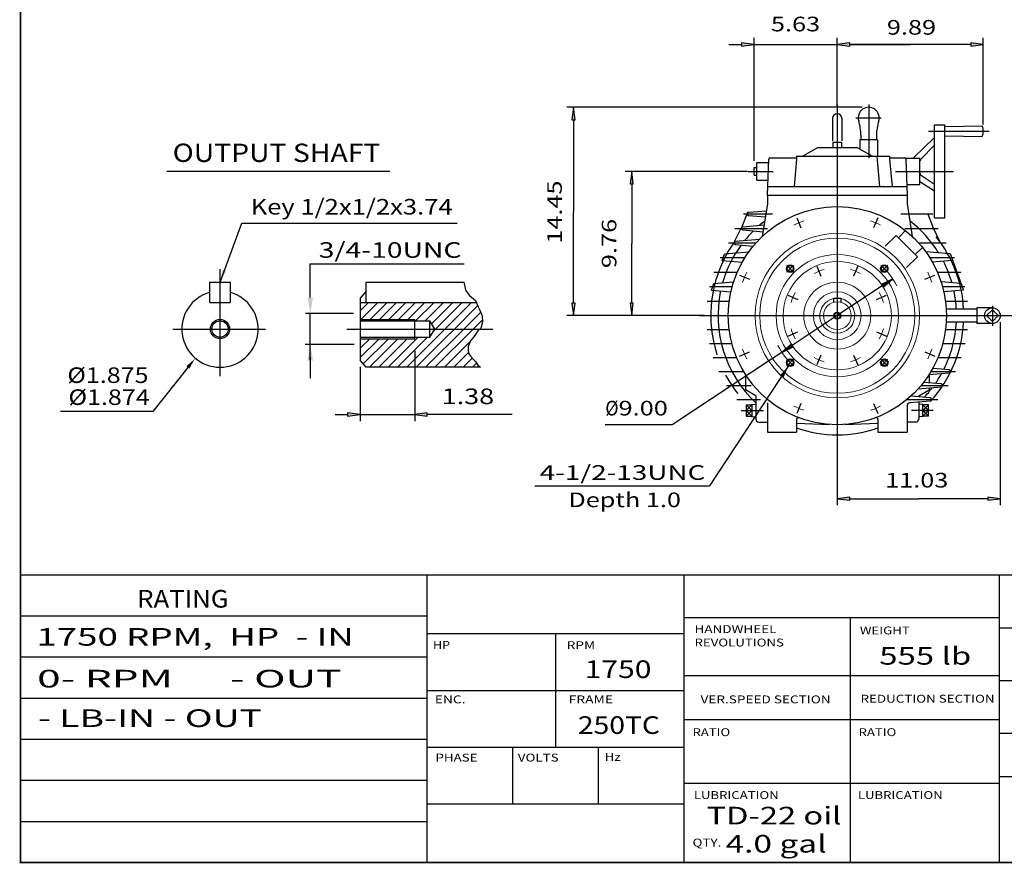
# Model space of a CAD drawing. Extents: x -58 to 59, y -43 to 43.
# Drawn here: x -58 to 8, y -43 to 14 of the extents above; entities that cross this region are included whole.
import ezdxf
from ezdxf.enums import TextEntityAlignment as Align

# ---------------------------------------------------------------- set-up
doc = ezdxf.new("R2010")
doc.units = 0
doc.header["$MEASUREMENT"] = 0
doc.linetypes.add('PHANTOM', pattern=[15.5, 8, -1.5, 1.5, -1.5, 1.5, -1.5])
doc.styles.add('_TCW_TXTSTY_3', font='TT0003M_.TTF')
doc.styles.add('ATTR', font='ROMAND.SHX', dxfattribs={"height": 0.00802})
doc.styles.get("Standard").update_dxf_attribs({"font": 'ROMAND.SHX'})
doc.dimstyles.get("Standard").update_dxf_attribs({"dimtxt": 0.185806, "dimasz": 0.18, "dimexe": 0.18, "dimexo": 0.0625, "dimgap": 0.09, "dimtad": 0, "dimtih": 1, "dimtoh": 1, "dimdec": 4, "dimrnd": 1e-07, "dimzin": 0, "dimdsep": 46, "dimtxsty": 'Standard', "dimcen": 0.09, "dimadec": 0, "dimazin": 0, "dimtfac": 1, "dimtdec": 4, "dimtofl": 0, "dimtmove": 0, "dimatfit": 3, "dimfxl": 0, "dimtolj": 1, "dimtzin": 0, "dimarcsym": 0})

# ---------------------------------------------------------------- blocks, each defined once
blk = doc.blocks.new('*D1')
at = {"linetype": 'Continuous'}
for points in [[(-8.53, 12.054), (-9.38, 12.165), (-9.38, 11.944)], [(-2.9, 12.054), (-2.05, 11.944), (-2.05, 12.165)]]:
    blk.add_hatch(color=7, dxfattribs=at).paths.add_polyline_path(points)
at = {"color": 7, "linetype": 'Continuous'}
for p, q in [((-8.53, 4.171), (-8.53, 12.504)), ((-2.9, 7.817), (-2.9, 12.504))]:
    blk.add_line(p, q, dxfattribs=at)
for points in [[(-10.23, 12.054), (-9.38, 12.054)], [(-8.53, 12.054), (-2.9, 12.054)], [(3.484, 12.054), (-1.2, 12.054), (-2.05, 12.054)]]:
    blk.add_lwpolyline(points, dxfattribs=at)
for points in [[(-8.53, 12.054), (-9.38, 12.165), (-9.38, 11.944)], [(-2.9, 12.054), (-2.05, 11.944), (-2.05, 12.165)]]:
    blk.add_lwpolyline(points, close=True, dxfattribs=at)
blk.add_text('5.63', height=0.991, dxfattribs=at).set_placement((-7.392, 12.936), (-4.057, 12.936), align=Align.FIT)
blk = doc.blocks.new('*D3')
at = {"linetype": 'Continuous'}
for points in [[(-20.755, 7.796), (-20.866, 6.946), (-20.645, 6.946)], [(-20.755, -6.298), (-20.645, -5.448), (-20.866, -5.448)]]:
    blk.add_hatch(color=7, dxfattribs=at).paths.add_polyline_path(points)
at = {"color": 7, "linetype": 'Continuous'}
for p, q in [((-1.224, 7.796), (-21.205, 7.796)), ((-11.913, -6.298), (-21.205, -6.298))]:
    blk.add_line(p, q, dxfattribs=at)
for points in [[(-20.755, 7.796), (-20.866, 6.946), (-20.645, 6.946)], [(-20.755, -6.298), (-20.645, -5.448), (-20.866, -5.448)]]:
    blk.add_lwpolyline(points, close=True, dxfattribs=at)
for points in [[(-20.755, 6.946), (-20.755, 6.946), (-20.755, 6.946), (-20.755, 0.749)], [(-20.755, -5.448), (-20.755, -5.448), (-20.755, -5.448), (-20.755, 0.749)]]:
    blk.add_lwpolyline(points, dxfattribs=at)
blk.add_text('14.45', height=0.991, rotation=90, dxfattribs=at).set_placement((-21.538, -1.43), (-21.538, 2.844), align=Align.FIT)
blk = doc.blocks.new('*D4')
at = {"linetype": 'Continuous'}
for points in [[(-16.812, 3.465), (-16.922, 2.615), (-16.701, 2.615)], [(-16.812, -6.298), (-16.701, -5.448), (-16.922, -5.448)]]:
    blk.add_hatch(color=7, dxfattribs=at).paths.add_polyline_path(points)
at = {"color": 7, "linetype": 'Continuous'}
for p, q in [((-8.98, 3.465), (-17.262, 3.465)), ((-11.913, -6.298), (-17.262, -6.298))]:
    blk.add_line(p, q, dxfattribs=at)
for points in [[(-16.812, 3.465), (-16.922, 2.615), (-16.701, 2.615)], [(-16.812, -6.298), (-16.701, -5.448), (-16.922, -5.448)]]:
    blk.add_lwpolyline(points, close=True, dxfattribs=at)
for points in [[(-16.812, 2.615), (-16.812, 2.615), (-16.812, 2.615), (-16.812, -1.416)], [(-16.812, -5.448), (-16.812, -5.448), (-16.812, -5.448), (-16.812, -1.416)]]:
    blk.add_lwpolyline(points, dxfattribs=at)
blk.add_text('9.76', height=0.991, rotation=90, dxfattribs=at).set_placement((-17.848, -3.085), (-17.848, 0.249), align=Align.FIT)
blk = doc.blocks.new('*D6')
at = {"linetype": 'Continuous'}
for points in [[(-2.9, 12.054), (-2.05, 11.944), (-2.05, 12.165)], [(6.982, 12.054), (6.132, 12.165), (6.132, 11.944)]]:
    blk.add_hatch(color=7, dxfattribs=at).paths.add_polyline_path(points)
at = {"color": 7, "linetype": 'Continuous'}
for p, q in [((-2.9, 7.817), (-2.9, 12.504)), ((6.982, 6.632), (6.982, 12.504))]:
    blk.add_line(p, q, dxfattribs=at)
for points in [[(-2.9, 12.054), (-2.05, 11.944), (-2.05, 12.165)], [(6.982, 12.054), (6.132, 12.165), (6.132, 11.944)]]:
    blk.add_lwpolyline(points, close=True, dxfattribs=at)
for points in [[(-2.05, 12.054), (-2.05, 12.054), (-2.05, 12.054), (2.041, 12.054)], [(6.132, 12.054), (6.132, 12.054), (6.132, 12.054), (2.041, 12.054)]]:
    blk.add_lwpolyline(points, dxfattribs=at)
blk.add_text('9.89', height=0.991, dxfattribs=at).set_placement((0.455, 12.713), (3.789, 12.713), align=Align.FIT)
blk = doc.blocks.new('*D15')
at = {"linetype": 'Continuous'}
for points in [[(0.854, -3.816), (0.084, -4.193), (0.206, -4.377)], [(-6.653, -8.781), (-5.883, -8.404), (-6.005, -8.22)]]:
    blk.add_hatch(color=7, dxfattribs=at).paths.add_polyline_path(points)
at = {"color": 7, "linetype": 'Continuous'}
for points in [[(0.854, -3.816), (0.084, -4.193), (0.206, -4.377)], [(-6.653, -8.781), (-5.883, -8.404), (-6.005, -8.22)]]:
    blk.add_lwpolyline(points, close=True, dxfattribs=at)
for points in [[(0.145, -4.285), (-2.9, -6.298), (-2.9, -6.298), (-5.944, -8.312)], [(-6.653, -8.781), (-7.362, -9.25), (-14.066, -13.683), (-18.599, -13.683)]]:
    blk.add_lwpolyline(points, dxfattribs=at)
for s, p, p2 in [('%%c', (-18.599, -13.053), (-17.701, -13.053)), ('9.00', (-17.701, -13.053), (-14.366, -13.053))]:
    blk.add_text(s, height=0.991, dxfattribs=at).set_placement(p, p2, align=Align.FIT)
blk = doc.blocks.new('*D16')
at = {"linetype": 'Continuous'}
for points in [[(-2.9, -18.681), (-2.05, -18.792), (-2.05, -18.571)], [(8.13, -18.681), (7.28, -18.571), (7.28, -18.792)]]:
    blk.add_hatch(color=7, dxfattribs=at).paths.add_polyline_path(points)
at = {"color": 7, "linetype": 'Continuous'}
for p, q in [((8.13, -6.748), (8.13, -19.131)), ((-2.9, -14.977), (-2.9, -19.131))]:
    blk.add_line(p, q, dxfattribs=at)
for points in [[(-2.9, -18.681), (-2.05, -18.792), (-2.05, -18.571)], [(8.13, -18.681), (7.28, -18.571), (7.28, -18.792)]]:
    blk.add_lwpolyline(points, close=True, dxfattribs=at)
for points in [[(-2.05, -18.681), (-2.05, -18.681), (-2.05, -18.681), (2.615, -18.681)], [(7.28, -18.681), (7.28, -18.681), (7.28, -18.681), (2.615, -18.681)]]:
    blk.add_lwpolyline(points, dxfattribs=at)
blk.add_text('11.03', height=0.991, dxfattribs=at).set_placement((0.342, -17.926), (4.615, -17.926), align=Align.FIT)
blk = doc.blocks.new('*D21')
at = {"linetype": 'Continuous'}
for points in [[(-35.186, -12.982), (-36.036, -12.872), (-36.036, -13.093)], [(-31.495, -12.982), (-30.645, -13.093), (-30.645, -12.872)]]:
    blk.add_hatch(color=7, dxfattribs=at).paths.add_polyline_path(points)
at = {"color": 7, "linetype": 'Continuous'}
for p, q in [((-31.495, -8.69, -0.008), (-31.495, -13.432, -0.008)), ((-35.186, -9.765, -0.008), (-35.186, -13.432, -0.008))]:
    blk.add_line(p, q, dxfattribs=at)
for points in [[(-36.886, -12.982), (-36.036, -12.982)], [(-35.186, -12.982), (-31.495, -12.982)], [(-24.903, -12.982), (-29.795, -12.982), (-30.645, -12.982)]]:
    blk.add_lwpolyline(points, dxfattribs=at)
for points in [[(-35.186, -12.982), (-36.036, -12.872), (-36.036, -13.093)], [(-31.495, -12.982), (-30.645, -13.093), (-30.645, -12.872)]]:
    blk.add_lwpolyline(points, close=True, dxfattribs=at)
blk.add_text('1.38', height=1.0529, dxfattribs=at).set_placement((-29.664, -12.284, -0.008), (-26.121, -12.284, -0.008), align=Align.FIT)

msp = doc.modelspace()

# ---------------------------------------------------------------- linework, layer by layer
at = {"color": 7, "linetype": 'Continuous'}
for p, q in [((-2.89985, 7.95753), (-2.89985, -17.322)), ((-0.77388, 7.99363), (-0.77388, 4.36773)), ((-3.21481, 7.05201), (-3.21481, 5.52262)), ((-2.58489, 7.05201), (-2.58489, 5.52262)), ((-1.63965, 7.08745), (0.07117, 7.08745)), ((-2.89985, 6.34138), (-2.89985, -18.93814)), ((3.28125, 6.18194), (7.37573, 6.18194)), ((3.67495, 6.61501), (4.3836, 6.61501)), ((3.67495, 0.3158), (3.67495, 6.61501)), ((4.38361, 0.3158), (4.38361, 6.61501)), ((4.38361, 6.49127), (6.90329, 6.53626)), ((-3.19513, 5.4339), (-2.60458, 5.4339)), ((-3.19513, 5.4339), (-3.19513, 5.08923)), ((-2.60458, 5.4339), (-2.60458, 5.08923)), ((-0.18333, 5.59139), (-1.36443, 5.59139)), ((-1.36443, 5.59139), (-1.36443, 4.96637)), ((-1.30421, 5.90635), (-1.29437, 5.59139)), ((-0.24354, 5.90635), (-0.25339, 5.59139)), ((-0.18333, 5.59139), (-0.18333, 4.48903)), ((2.29032, 4.40685), (3.67243, 5.74886)), ((4.38361, 5.8726), (6.90329, 5.8276)), ((-5.26206, 4.48902), (-4.22247, 5.08923)), ((-4.22247, 5.08923), (-1.57724, 5.08923)), ((-0.53765, 4.48902), (-1.57724, 5.08923)), ((2.74605, 4.2815), (3.67495, 5.24188)), ((-8.33293, 4.05595), (-7.54728, 4.05595)), ((-8.33293, 2.87485), (-8.33293, 4.05595)), ((-7.62427, 1.85123), (-7.53894, 4.29492)), ((-7.46024, 4.37091), (-5.65576, 4.37091)), ((-5.65576, 4.29217), (-5.81765, 2.44178)), ((-5.65576, 4.48902), (0.64345, 4.48902)), ((-5.65576, 4.48902), (-5.65576, 4.29217)), ((-0.21366, 4.48902), (-0.03455, 2.44178)), ((0.64345, 4.48902), (0.64345, 4.29217)), ((0.64345, 4.37091), (1.66052, 4.37091)), ((0.64345, 4.29217), (0.80534, 2.44178)), ((1.73725, 4.35123), (2.69069, 4.35123)), ((1.73922, 4.29492), (1.82455, 1.85123)), ((2.69069, 2.57957), (2.69069, 4.35123)), ((-8.92349, 3.4654), (-7.23057, 3.4654)), ((-8.52978, 3.2095), (-8.52978, 3.72131)), ((-8.52978, 3.72131), (-8.33293, 3.72131)), ((1.03715, 3.4654), (4.97416, 3.4654)), ((-8.52978, 3.20949), (-8.33293, 3.20949)), ((-8.33293, 2.87485), (-7.62427, 2.87485)), ((1.77712, 3.20949), (1.78518, 3.20949)), ((2.6907, 2.77385), (3.67495, 2.13643)), ((2.74176, 3.23592), (3.67495, 2.5924)), ((-7.60365, 2.44178), (1.80393, 2.44178)), ((1.79912, 2.57957), (2.69069, 2.57957)), ((-7.62427, 1.85123), (1.82455, 1.85123)), ((-7.62426, 1.85123), (-7.62426, 1.26068)), ((1.82456, 1.85123), (1.82456, 1.26068)), ((-8.90417, 0.69841), (-7.69662, 0.80406)), ((-7.62431, 1.26069), (-7.97208, -0.93504)), ((1.82453, 1.26068), (2.1723, -0.93504)), ((-9.24427, 0.59138), (-7.27576, 0.59138)), ((-8.90417, 0.4844), (-7.76306, 0.38457)), ((-5.63824, 0.31267), (-5.35831, -0.36314)), ((-0.16267, 0.30976), (-0.4426, -0.36604)), ((1.4119, 0.59138), (3.56413, 0.59138)), ((3.67495, 0.31579), (4.3836, 0.31579)), ((-9.8217, -0.39287), (-7.61697, -0.39287)), ((-9.29787, -0.28584), (-7.84916, -0.15909)), ((-9.29787, -0.49985), (-7.92219, -0.62021)), ((1.23711, -1.02581), (1.72116, -0.54177)), ((1.67437, -0.39287), (3.93158, -0.39287)), ((-9.80938, -1.27009), (-8.16702, -1.1264)), ((0.34755, -1.60336), (1.0811, -0.8698)), ((1.0811, -0.8698), (2.52872, -2.31743)), ((-10.52248, -2.12515), (-8.88841, -1.98219)), ((-10.26532, -1.37712), (-8.40199, -1.37712)), ((-9.80937, -1.48411), (-8.58616, -1.59112)), ((2.37271, -2.16141), (2.85676, -1.67737)), ((2.60228, -1.37712), (4.46561, -1.37712)), ((4.72277, -2.12515), (3.0887, -1.98219)), ((-10.83515, -2.36137), (-9.14423, -2.36137)), ((-10.6801, -2.55822), (-10.52596, -2.13472)), ((-10.6801, -2.55822), (-9.33195, -2.67617)), ((1.79517, -3.05098), (2.52872, -2.31742)), ((3.34452, -2.36137), (5.03544, -2.36137)), ((4.88039, -2.55822), (3.53224, -2.67617)), ((4.72277, -2.12515), (4.76325, -2.12125)), ((5.64819, -4.55263), (4.76325, -2.12125)), ((-44.67134, -10.39755, 0.00781), (-44.67134, -3.15712, 0.00781)), ((-6.31189, -2.88634), (-5.85178, -3.34645)), ((-4.28278, -2.95971), (-4.00285, -3.63551)), ((-1.51694, -2.95972), (-1.79687, -3.63553)), ((0.51217, -2.88635), (0.05206, -3.34647)), ((-11.25151, -3.34562), (-9.66547, -3.34562)), ((-9.51091, -3.55999), (-8.8351, -3.83992)), ((3.03539, -3.83992), (3.71119, -3.55999)), ((3.86576, -3.34562), (5.4518, -3.34562)), ((-11.53663, -4.32988), (-10.01444, -4.32988)), ((-11.41091, -4.56609), (-11.25328, -4.13302)), ((-11.41091, -4.5661), (-10.10228, -4.68058)), ((-11.25328, -4.13302), (-9.92017, -4.01639)), ((5.45358, -4.13302), (4.12046, -4.01639)), ((4.21473, -4.32988), (5.73692, -4.32988)), ((5.6112, -4.5661), (4.30258, -4.68058)), ((5.6112, -4.5661), (5.6482, -4.55263)), ((-11.70327, -5.31413), (-10.21583, -5.31413)), ((-6.23851, -4.91546), (-5.56271, -5.19539)), ((-3.14987, -5.11089), (-2.64985, -5.11089)), ((-3.14987, -5.11089), (-3.14987, -5.39483)), ((-2.64985, -5.11089), (-2.64985, -5.39483)), ((-0.237, -5.19539), (0.43881, -4.91546)), ((4.41612, -5.31413), (5.90356, -5.31413)), ((6.53569, -5.86531), (4.46932, -5.86531)), ((7.59867, -5.76689), (6.53568, -5.76689)), ((6.53569, -5.76688), (6.53569, -6.82988)), ((7.59868, -5.90863), (7.20893, -6.29838)), ((7.98842, -6.29838), (7.59867, -5.90863)), ((7.59868, -5.63335), (7.59868, -6.98668)), ((-30.14327, -7.20749, -0.00781), (-30.46253, -6.65451, -0.00781)), ((-12.25025, -6.29838), (9.06497, -6.29838)), ((7.20893, -6.29838), (7.59867, -6.68813)), ((7.59867, -6.68812), (7.98842, -6.29838)), ((-47.8614, -7.20749, 0.00781), (-41.58491, -7.20749, 0.00781)), ((-36.09501, -7.20749, 0.00781), (-26.2191, -7.20749, 0.00781)), ((-30.46253, -7.76045, -0.00781), (-30.14327, -7.20749, -0.00781)), ((-11.70758, -7.24326), (-10.22102, -7.24326)), ((4.42131, -7.24326), (5.90787, -7.24326)), ((6.53569, -6.73145), (4.46932, -6.73145)), ((7.59867, -6.82988), (6.53568, -6.82988)), ((-6.23852, -7.6813), (-5.56271, -7.40137)), ((-0.23702, -7.40136), (0.43879, -7.68129)), ((-11.5542, -8.18814), (-10.03576, -8.18814)), ((4.23605, -8.18814), (5.75449, -8.18814)), ((-11.29233, -9.13302), (-9.7158, -9.13302)), ((-9.5109, -9.03676), (-8.83509, -8.75683)), ((-5.85173, -9.25025), (-6.31184, -9.71036)), ((-4.00271, -8.96091), (-4.28264, -9.63672)), ((-1.79689, -8.96117), (-1.51696, -9.63697)), ((0.05207, -9.2503), (0.51218, -9.71042)), ((3.03538, -8.75683), (3.71119, -9.03676)), ((3.91609, -9.13302), (5.49262, -9.13302)), ((4.68585, -9.9709), (3.55918, -9.87232)), ((-10.91135, -10.07791), (-9.24079, -10.07791)), ((-9.12033, -10.27305), (-9.12033, -11.32232)), ((4.67213, -10.1861), (3.29931, -10.3062)), ((3.32062, -10.30434), (3.32062, -10.84376)), ((3.44108, -10.07791), (5.11164, -10.07791)), ((-10.39311, -11.02279), (-8.71934, -11.02279)), ((-8.41167, -11.73146), (-9.12033, -11.32232)), ((4.17162, -11.12735), (2.55818, -11.26851)), ((2.61194, -11.73144), (3.32061, -11.32229)), ((2.7722, -11.02279), (4.5934, -11.02279)), ((4.11976, -10.91367), (2.94237, -10.81066)), ((3.32062, -11.20181), (3.32062, -11.3223)), ((-9.70633, -11.96767), (-8.08941, -11.96767)), ((-8.41167, -11.73146), (-8.41167, -13.29769)), ((1.82788, -11.96767), (3.90662, -11.96767)), ((3.37838, -11.85706), (2.08406, -11.74382)), ((2.61196, -11.73145), (2.61196, -11.79001)), ((-9.07466, -12.34238), (-9.07466, -13.08902)), ((-9.07466, -12.34238), (-8.68096, -12.34238)), ((-9.07466, -12.34238), (-8.68096, -12.7157)), ((-9.07466, -12.7157), (-8.68096, -12.34238)), ((-8.68096, -12.29469), (-8.68096, -13.13671)), ((-8.68096, -12.29469), (-8.41167, -12.3031)), ((-7.62426, -12.18841), (-7.62426, -14.17239)), ((-5.35835, -12.23371), (-5.63828, -12.90951)), ((-0.4414, -12.23362), (-0.16147, -12.90943)), ((1.82456, -12.39459), (1.82456, -14.17239)), ((3.37838, -12.07827), (2.00424, -12.19849)), ((2.88124, -12.29469), (2.61195, -12.3031)), ((2.61196, -12.14533), (2.61196, -13.29769)), ((2.88125, -13.13671), (2.88125, -12.29469)), ((3.27495, -12.34238), (2.88125, -12.34238)), ((2.88125, -12.34238), (3.27495, -12.7157)), ((3.27495, -12.34238), (2.88125, -12.7157)), ((3.27495, -13.08902), (3.27495, -12.34238)), ((-9.39592, -12.7157), (-7.89955, -12.7157)), ((-9.07466, -12.7157), (-8.68096, -12.7157)), ((-8.68096, -12.7157), (-9.07466, -13.08902)), ((-8.68096, -13.08903), (-9.07466, -12.7157)), ((-9.07466, -13.08902), (-8.68096, -13.08902)), ((-8.68096, -13.13671), (-8.41167, -13.1283)), ((-5.65576, -13.31921), (-5.65576, -14.17239)), ((-0.14395, -13.31921), (-0.14395, -14.17239)), ((3.59621, -12.7157), (2.11596, -12.7157)), ((2.88125, -13.13671), (2.61195, -13.1283)), ((2.88124, -12.7157), (3.27495, -13.08902)), ((2.88125, -12.7157), (3.27495, -12.7157)), ((2.88125, -13.08902), (3.27495, -12.7157)), ((3.27495, -13.08902), (2.88125, -13.08902)), ((-8.22169, -13.49442), (-7.62426, -13.51529)), ((-5.65576, -13.58403), (-3.41487, -13.66228)), ((-2.38486, -13.66228), (-0.14395, -13.58403)), ((2.42197, -13.49442), (1.82455, -13.51529)), ((-7.62426, -14.17239), (-5.65576, -14.17239)), ((-0.14395, -14.17239), (1.82456, -14.17239))]:
    msp.add_line(p, q, dxfattribs=at)
at = {"color": 7}
for p, q in [((-48.26933, 3.48752), (-33.1844, 3.48752)), ((-45.35987, -4.0306, 0.00781), (-43.98284, -4.0306, 0.00781)), ((-45.35984, -5.4076, 0.00781), (-45.35984, -4.0306, 0.00781)), ((-43.98284, -4.0306, 0.00781), (-43.98284, -5.4076, 0.00781)), ((-34.78821, -4.63122, 0.00781), (-35.18569, -5.1056, 0.00781)), ((-34.78832, -5.4076, 0.00781), (-34.78793, -4.0306, 0.00781)), ((-34.78793, -4.0306, 0.00781), (-28.14904, -4.0306, 0.00781)), ((-28.00916, -4.6454, 0.00781), (-28.14904, -4.0306, 0.00781)), ((-28.00916, -4.64539, 0.00781), (-27.78718, -4.93291, 0.00781)), ((-35.18569, -5.1056, 0.00781), (-35.18569, -9.31498, 0.00781)), ((-27.78718, -4.93291, 0.00781), (-27.3916, -5.26229, 0.00781)), ((-27.3916, -5.26229, 0.00781), (-27.2103, -5.70695, 0.00781)), ((-45.35984, -5.4076, 0.00781), (-43.98284, -5.4076, 0.00781)), ((-35.18569, -5.96906, 0.00781), (-34.62423, -5.4076, 0.00781)), ((-35.18569, -5.4076, 0.00781), (-27.33235, -5.4076, 0.00781)), ((-35.13915, -6.55694, -0.00781), (-33.98982, -5.4076, 0.00781)), ((-34.5049, -6.55694, -0.00781), (-33.3554, -5.4076, 0.00781)), ((-33.87159, -6.55694, -0.00781), (-32.72098, -5.4076, 0.00781)), ((-33.23604, -6.55694, -0.00781), (-32.08656, -5.4076, 0.00781)), ((-32.6018, -6.55694, -0.00781), (-31.45214, -5.4076, 0.00781)), ((-31.96681, -6.55694, -0.00781), (-30.81772, -5.4076, 0.00781)), ((-31.43108, -6.65451, -0.00781), (-30.1833, -5.4076, 0.00781)), ((-30.79579, -6.65451, -0.00781), (-29.54888, -5.4076, 0.00781)), ((-30.3523, -6.84544, -0.00781), (-28.91446, -5.4076, 0.00781)), ((-30.2298, -7.35737, -0.00781), (-28.28004, -5.4076, 0.00781)), ((-29.44709, -7.20907, 0.00781), (-27.64562, -5.4076, 0.00781)), ((-28.81254, -7.20894, 0.00781), (-27.23933, -5.63574, 0.00781)), ((-27.2103, -5.70695, 0.00781), (-27.07844, -5.93751, 0.00781)), ((-27.07844, -5.93751, 0.00781), (-26.9301, -6.31629, 0.00781)), ((-35.18569, -6.55694, 0.00781), (-31.49525, -6.55694, -0.00781)), ((-35.18569, -6.65451, 0.00781), (-30.46253, -6.65451, -0.00781)), ((-28.17798, -7.20881, 0.00781), (-27.03011, -6.06093, 0.00781)), ((-27.54343, -7.20867, 0.00781), (-26.91936, -6.5846, 0.00781)), ((-26.9301, -6.31629, 0.00781), (-26.91362, -6.72801, 0.00781)), ((-32.02738, -9.78936, 0.00781), (-29.44709, -7.20907, 0.00781)), ((-30.75854, -9.78936, 0.00781), (-28.17798, -7.20881, 0.00781)), ((-30.12412, -9.78936, 0.00781), (-27.54343, -7.20867, 0.00781)), ((-29.42974, -7.82614, 0.00781), (-28.81254, -7.20894, 0.00781)), ((-27.22678, -7.32089, 0.00781), (-27.42457, -7.65026, 0.00781)), ((-27.01251, -7.13973, 0.00781), (-27.22678, -7.32089, 0.00781)), ((-26.91362, -6.72801, 0.00781), (-27.01251, -7.13973, 0.00781)), ((-35.18569, -8.50673, 0.00781), (-34.53344, -7.85804, -0.00781)), ((-35.18569, -9.14115, 0.00781), (-33.90345, -7.85804, -0.00781)), ((-35.18569, -7.85804, 0.00781), (-31.49525, -7.85804, -0.00781)), ((-35.177, -7.76045, 0.00781), (-30.46253, -7.76045, -0.00781)), ((-34.97571, -9.56559, 0.00781), (-33.26884, -7.85804, -0.00781)), ((-34.56506, -9.78936, 0.00781), (-32.63334, -7.85804, -0.00781)), ((-33.93064, -9.78936, 0.00781), (-31.99931, -7.85804, -0.00781)), ((-33.29622, -9.78936, 0.00781), (-31.26731, -7.76045, -0.00781)), ((-32.6618, -9.78936, 0.00781), (-30.63289, -7.76045, -0.00781)), ((-31.39296, -9.78936, 0.00781), (-29.43209, -7.82849, 0.00781)), ((-27.42457, -7.65026, 0.00781), (-27.72125, -8.01258, 0.00781)), ((-29.4897, -9.78936, 0.00781), (-27.72662, -8.02628, 0.00781)), ((-27.86959, -8.39136, 0.00781), (-27.88607, -8.65486, 0.00781)), ((-27.88607, -8.65486, 0.00781), (-27.83663, -8.88542, 0.00781)), ((-27.72125, -8.01258, 0.00781), (-27.86959, -8.39136, 0.00781)), ((-34.78821, -9.78936, 0.00781), (-35.18569, -9.31498, 0.00781)), ((-28.85528, -9.78936, 0.00781), (-27.85688, -8.79096, 0.00781)), ((-28.22086, -9.78936, 0.00781), (-27.60617, -9.17467, 0.00781)), ((-27.83663, -8.88542, 0.00781), (-27.72125, -9.05011, 0.00781)), ((-27.72125, -9.05011, 0.00781), (-27.52346, -9.2642, 0.00781)), ((-27.52346, -9.2642, 0.00781), (-27.3916, -9.39595, 0.00781)), ((-27.03843, -9.78936, 0.00781), (-34.78821, -9.78936, 0.00781)), ((-27.58644, -9.78936, 0.00781), (-27.31214, -9.51506, 0.00781)), ((-27.3916, -9.39595, 0.00781), (-27.22678, -9.64299, 0.00781)), ((-27.22678, -9.64299, 0.00781), (-27.03843, -9.78936, 0.00781)), ((-23.35602, -17.80964), (-11.5359, -17.80964))]:
    msp.add_line(p, q, dxfattribs=at)
at = {"color": 7, "linetype": 'PHANTOM'}
for p, q in [((-8.99453, 0.63128), (-9.38823, -0.35298)), ((3.19483, 0.63128), (3.58853, -0.35298)), ((-9.87124, -1.32843), (-9.38478, -0.34523)), ((4.07153, -1.32843), (3.58507, -0.34524))]:
    msp.add_line(p, q, dxfattribs=at)
at = {"color": 7, "linetype": 'ByBlock'}
for p, q in [((-28.63027, -0.05745, -0.00781), (-43.18993, -0.05745, -0.00781)), ((-38.55999, -5.07629, -0.00781), (-38.55999, -2.78881, -0.00781)), ((-38.55999, -2.78881, -0.00781), (-28.14831, -2.78881, -0.00781)), ((-35.63408, -6.15829, -0.00781), (-38.89292, -6.15829, -0.00781)), ((-38.55999, -9.301, -0.00781), (-38.55999, -6.15829, -0.00781)), ((-31.49525, -7.85804, -0.00781), (-31.49525, -6.55694, -0.00781)), ((-30.46253, -7.76045, -0.00781), (-30.46253, -6.65451, -0.00781)), ((-35.60047, -8.25244, -0.00781), (-38.90464, -8.25244, -0.00781)), ((-38.55999, -9.10596, -0.00781), (-38.55999, -10.51867, -0.00781)), ((-46.84802, -9.80699, -0.00781), (-49.22493, -12.78464, -0.00781)), ((-49.22493, -12.78464, -0.00781), (-55.45977, -12.78464, -0.00781))]:
    msp.add_line(p, q, dxfattribs=at)
for p, q in [((-58.17724, -23.82321), (58.99141, -23.82321)), ((-58.17724, -23.82321), (-58.17724, -43.30146)), ((-58.17724, -23.82321), (58.9914, -23.82321)), ((-30.66808, -23.82321), (-30.66808, -43.30146)), ((-13.27746, -23.82321), (-13.27746, -43.30146)), ((8.04851, -23.82321), (8.04851, -43.30146)), ((-58.17724, -26.60571), (-30.66808, -26.60571)), ((-13.27746, -26.71823), (8.04851, -26.71823)), ((-2.03665, -26.71823), (-2.03665, -43.30146)), ((-30.66808, -27.81353), (-13.27746, -27.81353)), ((-21.97277, -27.81353), (-21.97277, -35.49572)), ((8.04851, -27.41338), (24.00183, -27.41338)), ((-58.17724, -29.38821), (-30.66808, -29.38821)), ((-13.27746, -30.64969), (8.04851, -30.64969)), ((8.04851, -30.97939), (24.00183, -30.97939)), ((-30.66808, -31.65462), (-13.27746, -31.65462)), ((-58.17724, -32.17071), (-30.66808, -32.17071)), ((-13.27746, -33.62455), (8.04851, -33.62455)), ((8.04851, -34.54539), (24.00183, -34.54539)), ((-58.17724, -34.95321), (-30.66808, -34.95321)), ((-30.66808, -35.49572), (-13.27746, -35.49572)), ((-24.87138, -35.49572), (-24.87138, -39.32406)), ((-19.07442, -35.49572), (-19.07442, -39.32406)), ((-58.17724, -37.73571), (-30.66808, -37.73571)), ((-13.27746, -37.92181), (8.04851, -37.92181)), ((8.04851, -37.48623), (58.9914, -37.48623)), ((-30.66808, -39.32406), (-13.27746, -39.32406)), ((-58.17724, -40.51821), (-30.66808, -40.51821))]:
    msp.add_line(p, q)
at = {"const_width": 0.1}
msp.add_lwpolyline([(-58.17724, -43.30146), (-58.17724, 43.30146), (58.99142, 43.30146), (58.99142, -43.30146)], close=True, dxfattribs=at)
at = {"color": 7, "linetype": 'Continuous'}
for centre, radius in [((-2.89985, -6.29838), 7.38189), ((7.59867, -6.29838), 0.5315), ((-44.67134, -7.20748, -0.00781), 0.65055), ((-44.67134, -7.20748, -0.00781), 0.55297), ((-2.89985, -6.29838), 0.23622), ((-2.89985, -6.29838), 0.20079)]:
    msp.add_circle(centre, radius, dxfattribs=at)
at = {"color": 7, "linetype": 'Continuous', "lineweight": 0}
for centre, radius in [((-2.89985, -6.29838), 5.565), ((-2.89986, -6.29838), 5.25), ((-2.89986, -6.29838), 4.14171), ((-2.89986, -6.29838), 3.6615), ((-2.89985, -6.29838), 2.264), ((-2.89985, -6.29838), 1.614), ((-2.89986, -6.29838), 0.9375)]:
    msp.add_circle(centre, radius, dxfattribs=at)
at = {"color": 7}
for centre, radius in [((-6.08184, -3.1164), 0.25), ((-6.08183, -3.1164), 0.2), ((0.28212, -3.1164), 0.25), ((0.28212, -3.1164), 0.2), ((-6.08184, -9.48036), 0.25), ((-6.08184, -9.48036), 0.2), ((0.28213, -9.48036), 0.25), ((0.28213, -9.48036), 0.2)]:
    msp.add_circle(centre, radius, dxfattribs=at)
at = {"color": 7, "linetype": 'Continuous'}
for centre, radius, start, end in [((-2.89985, 7.05201), 0.31496, 0, 179.999964), ((-0.77388, 7.08745), 0.70866, -17.1717171, 197.1717189), ((-4.59608, 5.90635), 3.29187, 0, 17.1717171), ((3.04832, 5.90635), 3.29187, 162.8282811, 180.0000087), ((6.14542, 6.18194), 0.83661, -25.0576008, 25.0575735), ((-7.46024, 4.29217), 0.07874, 89.999982, 178.0001666), ((1.66052, 4.29217), 0.07874, 1.9998508, 89.999982), ((2.15319, 4.54808), 0.19685, -89.999982, -45.8435023), ((2.88754, 4.14465), 0.19685, 135.9545603, 179.999964), ((2.8088, 3.33315), 0.11811, 179.9999777, 235.4107789), ((-8.8948, 0.59138), 0.10741, 95.0001313, 264.9997526), ((-2.89985, -6.29838), 8.07087, 127.4421365, 130.784271), ((-2.89985, -6.29838), 8.07087, 31.6854081, 52.558572), ((-9.2885, -0.39287), 0.10741, 95.0002406, 264.9997526), ((-2.89985, -6.29838), 8.07087, 134.7122855, 140.9520184), ((-9.77285, -1.37711), 0.10978, 95.0003977, 264.9996433), ((-2.89985, -6.29838), 8.07087, 143.6935607, 164.0545596), ((-2.89985, -6.29838), 8.07087, 15.8024315, 27.1871975), ((-2.89985, -6.29838), 8.07087, 167.997778, 226.9271922), ((-2.89985, -6.29838), 8.07087, 3.0758705, 12.0022458), ((-2.89985, -6.29838), 8.07087, -26.8010971, -3.0758997), ((4.66266, -10.0779), 0.10862, -84.9994093, 84.9993546), ((-2.89985, -6.29838), 8.07087, -34.5949867, -29.168818), ((-2.89985, -6.29838), 8.07087, -43.193225, -37.2531905), ((4.11021, -11.02278), 0.10953, -84.9995186, 84.9994366), ((3.36871, -11.96767), 0.11103, -85.0000377, 84.999983), ((2.02141, -12.39459), 0.19685, 95.0000971, 179.999964), ((-2.89985, -6.29838), 8.07087, -46.9272177, -46.3719233), ((-8.21481, -13.29769), 0.19685, 179.9999777, 267.9999542), ((-5.53765, -13.31921), 0.11811, 69.4083277, 179.999964), ((-0.26206, -13.31921), 0.11811, 0, 110.591691), ((2.41511, -13.29769), 0.19685, -87.9999933, -0.0000137), ((-2.89985, -6.29838), 8.07087, -109.9660798, -70.0339389)]:
    msp.add_arc(centre, radius, start, end, dxfattribs=at)
at = {"color": 7, "linetype": 'Continuous', "lineweight": 0}
for radius, start, end in [(6.79, 109.4133945, 115.586622), (6.79, 64.4218252, 70.5962547), (4.5, 130.8566573, 139.143398), (3.248, 106.0447316, 118.9552166), (3.248, 61.0449591, 73.955492), (4.5, 26.5798246, 49.1421217), (6.79, 154.4138842, 160.5871047), (6.79, 19.4134194, 25.5866485), (3.248, 151.0446475, 163.9551666), (1.18111, 102.2206999, 437.7800086), (3.248, 16.0447923, 28.9553132), (3.248, -163.9552759, -151.0447704), (3.248, -28.9550229, -16.0444678), (6.79, -160.5866403, -154.4134197), (4.5, -153.4369622, -130.8523133), (6.79, -25.5866263, -19.4133955), (3.248, -118.9576892, -106.0464869), (3.248, -73.9570356, -61.046373), (4.5, -49.1433648, -40.8566138), (6.79, -115.5894497, -109.4162701), (6.79, -70.58659, -64.4133626)]:
    msp.add_arc((-2.89985, -6.29838), radius, start, end, dxfattribs=at)
at = {"color": 7, "linetype": 'PHANTOM'}
for start, end in [(144.4561514, 221.4578636), (2.8989404, 38.4920467), (-42.2941125, -2.8989681)]:
    msp.add_arc((-2.89985, -6.29838), 8.56299, start, end, dxfattribs=at)
at = {"color": 7}
msp.add_arc((-44.67134, -7.20749, 0.00781), 2.58188, 105.4660984, 434.5340568, dxfattribs=at)
at = {"color": 7, "linetype": 'ByBlock'}
for points in [[(-38.74033, -5.07629, -0.00781), (-38.37966, -5.07629, -0.00781), (-38.55999, -6.15829, -0.00781)], [(-38.74161, -9.33498, -0.00781), (-38.38094, -9.33498, -0.00781), (-38.56127, -8.25298, -0.00781)], [(-46.94728, -9.72776, -0.00781), (-46.74877, -9.88622, -0.00781), (-46.37264, -9.21146, -0.00781)]]:
    msp.add_solid(points, dxfattribs=at)
at = {"layer": 'DEFPOINTS', "color": 7, "linetype": 'Continuous'}
for p in [(-46.06325, -5.03294, 0.00781), (-43.17922, -5.10043, 0.00781), (-42.40871, -5.96385, 0.00781), (-38.55999, -6.15829, -0.00781), (-35.18569, -6.39752, 0.00781), (-46.93396, -8.45112, 0.00781), (-35.18569, -8.08379, 0.00781), (-46.16345, -9.31454, 0.00781), (-35.18569, -9.21164, 0.00781), (-43.27942, -9.38203, 0.00781)]:
    msp.add_point(p, dxfattribs=at)

# ---------------------------------------------------------------- texts
at = {"color": 7}
msp.add_text('OUTPUT SHAFT', height=1.2387097, dxfattribs=at).set_placement((-47.87283, 4.10031), (-33.82121, 4.10031), align=Align.FIT)
at = {"color": 7, "linetype": 'ByBlock'}
for s, height, p, p2 in [('Key 1/2x1/2x3.74', 1.0529033, (-42.6, 0.54174, 0.00781), (-28.92948, 0.54174, 0.00781)), ('3/4-10UNC', 1.052903, (-37.99205, -2.38369, -0.00781), (-28.32947, -2.38369, -0.00781)), ('Ø1.875', 1.052903, (-55.00455, -10.85209, -0.00781), (-49.51117, -10.85209, -0.00781)), ('Ø1.874', 1.052903, (-54.92859, -12.3399, -0.00781), (-49.4352, -12.3399, -0.00781))]:
    msp.add_text(s, height=height, dxfattribs=at).set_placement(p, p2, align=Align.FIT)
at = {"color": 7, "style": 'ATTR'}
for s, height, p, p2 in [('4-1/2-13UNC', 0.9909678, (-23.03969, -17.40883), (-11.82937, -17.40883)), ('Depth 1.0', 0.990968, (-21.09636, -19.25532), (-13.47829, -19.25532))]:
    msp.add_text(s, height=height, dxfattribs=at).set_placement(p, p2, align=Align.FIT)
for s, height, p, p2 in [('RATING', 1.192064, (-50.27632, -26.05157), (-44.09249, -26.05157)), ('1750 RPM,  HP  - IN', 1.1920636, (-57.09756, -28.62608), (-35.61559, -28.62608)), ('555 lb', 1.192064, (-0.05651, -29.91176), (6.16457, -29.91176)), ('1750', 1.192064, (-19.99506, -30.8163), (-15.47515, -30.8163)), ('0- RPM      - OUT', 1.1920636, (-57.04704, -31.453), (-36.44669, -31.453)), ('- LB-IN - OUT', 1.1920636, (-56.99651, -34.12848), (-41.83495, -34.12848)), ('250TC', 1.192064, (-20.45068, -34.59772), (-14.90014, -34.59772)), ('TD-22 oil', 1.192064, (-11.74586, -40.72054), (-2.61912, -40.72054)), ('4.0 gal', 1.192064, (-10.46086, -42.62554), (-3.61891, -42.62554))]:
    msp.add_text(s, height=height).set_placement(p, p2, align=Align.FIT)
at = {"style": '_TCW_TXTSTY_3'}
for s, height, p, p2 in [('HANDWHEEL', 0.53358, (-12.56027, -27.7743), (-7.01333, -27.7743)), ('WEIGHT', 0.53358, (-1.3703, -27.86485), (2.00468, -27.86485)), ('HP', 0.53358, (-30.26035, -28.84492), (-29.10333, -28.84492)), ('RPM', 0.53358, (-21.21324, -28.86088), (-19.28425, -28.86088)), ('REVOLUTIONS', 0.5335805, (-12.56027, -28.68157), (-6.50994, -28.68157)), ('REDUCTION SECTION', 0.5335805, (-1.325, -32.4828), (7.7479, -32.4828)), ('ENC.', 0.53358, (-30.13803, -32.52808), (-28.05436, -32.52808)), ('FRAME', 0.53358, (-21.07733, -32.52808), (-18.07702, -32.52808)), ('VER.SPEED SECTION', 0.5335805, (-12.15253, -32.52808), (-3.34784, -32.52808)), ('RATIO', 0.53358, (-12.69618, -34.74651), (-10.14621, -34.74651)), ('RATIO', 0.53358, (-1.45537, -34.74651), (1.0946, -34.74651)), ('PHASE', 0.53358, (-30.09272, -36.46692), (-27.2497, -36.46692)), ('VOLTS', 0.53358, (-24.52039, -36.46692), (-21.75379, -36.46692)), ('Hz', 0.53358, (-18.63094, -36.42165), (-17.56517, -36.42165)), ('LUBRICATION', 0.5335805, (-12.60557, -39.00227), (-6.8624, -39.00227)), ('LUBRICATION', 0.5335805, (-1.50621, -39.00227), (4.23696, -39.00227)), ('QTY.', 0.53358, (-12.69618, -42.21672), (-10.74679, -42.21672))]:
    msp.add_text(s, height=height, dxfattribs=at).set_placement(p, p2, align=Align.FIT)

# ---------------------------------------------------------------- dimensions: what is measured, and where the dimension line sits
at = {"color": 7, "linetype": 'Continuous'}
for base, p1, p2, text, override, picture, middle in [((-2.89999, 12.05408), (-8.52978, 3.72131), (-2.89999, 7.36701), '5.63', {"dimtxt": 0.990968, "dimasz": 0.85, "dimexe": 0.45, "dimexo": 0.45, "dimgap": 0.5, "dimtad": 1, "dimtih": 0, "dimtoh": 0, "dimdec": 2, "dimclrd": 7, "dimclre": 7, "dimclrt": 7, "dimtofl": 1}, '*D1', (-5.72444, 13.4052)), ((6.98203, 12.05408), (-2.89985, 7.36697), (6.98203, 6.18194), '9.89', {"dimtxt": 0.990968, "dimasz": 0.85, "dimexe": 0.45, "dimexo": 0.45, "dimgap": 0.5, "dimtad": 1, "dimtih": 0, "dimtoh": 0, "dimdec": 2, "dimclrd": 7, "dimclre": 7, "dimclrt": 7, "dimtofl": 1}, '*D6', (2.12217, 13.18282)), ((8.13017, -18.68149), (-2.89985, -14.52673), (8.13017, -6.29838), '11.03', {"dimtxt": 0.990968, "dimasz": 0.85, "dimexe": 0.45, "dimexo": 0.45, "dimgap": 0.5, "dimtad": 1, "dimtih": 0, "dimtoh": 0, "dimdec": 2, "dimclrd": 7, "dimclre": 7, "dimclrt": 7, "dimtofl": 1}, '*D16', (2.47854, -17.45584)), ((-31.49525, -12.98205, -0.00781), (-35.18569, -9.31498, -0.00781), (-31.49525, -8.24025, -0.00781), '1.38', {"dimtxt": 1.052903, "dimasz": 0.85, "dimexe": 0.45, "dimexo": 0.45, "dimgap": 0.5, "dimtad": 1, "dimtih": 0, "dimtoh": 0, "dimdec": 2, "dimclrd": 7, "dimclre": 7, "dimclrt": 7, "dimtofl": 1}, '*D21', (-27.89276, -11.78492, -0.00781))]:
    dim = msp.add_linear_dim(base=base, p1=p1, p2=p2, text=text, dimstyle='Standard', override=override, dxfattribs=at)
    dim.commit()
    dim.dimension.update_dxf_attribs({"geometry": picture, "text_midpoint": middle, "dimtype": 160})
for base, p1, p2, text, picture, middle in [((-20.7554, -6.29838), (-0.77388, 7.79612), (-11.46285, -6.29838), '14.45', '*D3', (-22.00817, 0.70701)), ((-16.81157, 3.4654), (-11.46285, -6.29838), (-8.52978, 3.4654), '9.76', '*D4', (-18.31739, -1.41815))]:
    dim = msp.add_linear_dim(base=base, p1=p1, p2=p2, angle=90, text=text, dimstyle='Standard', override={"dimtxt": 0.990968, "dimasz": 0.85, "dimexe": 0.45, "dimexo": 0.45, "dimgap": 0.5, "dimtad": 1, "dimtih": 0, "dimtoh": 0, "dimdec": 2, "dimclrd": 7, "dimclre": 7, "dimclrt": 7, "dimtofl": 1}, dxfattribs=at)
    dim.commit()
    dim.dimension.update_dxf_attribs({"geometry": picture, "text_midpoint": middle, "dimtype": 160})
dim = msp.add_diameter_dim_2p(p1=(0.85356, -3.81607), p2=(-6.65327, -8.78069), text='9.00', dimstyle='Standard', override={"dimtxt": 0.990968, "dimasz": 0.85, "dimexe": 0.45, "dimexo": 0.45, "dimgap": 0.3, "dimtad": 1, "dimpost": 'Ø', "dimclrd": 7, "dimclre": 7, "dimclrt": 7, "dimtofl": 1}, dxfattribs=at)
dim.commit()
dim.dimension.update_dxf_attribs({"geometry": '*D15', "text_midpoint": (-16.48253, -12.58334)})

# ---------------------------------------------------------------- leaders
for points, override in [([(-44.6716, -4.03109, -0.00781), (-43.19458, -0.03479, -0.00781), (-43.1945, -0.03479, -0.00781)], {"dimtxt": 1.052903, "dimasz": 0.85, "dimexe": 0.45, "dimexo": 0.45, "dimgap": 0.5, "dimtih": 0, "dimtoh": 0, "dimdec": 2, "dimclrd": 7, "dimclre": 7, "dimclrt": 7, "dimtofl": 1}), ([(-6.19165, -9.70183), (-11.53743, -17.81909), (-11.53735, -17.81909)], {"dimtxt": 0.929032, "dimasz": 0.85, "dimexe": 0.3, "dimexo": 0.3, "dimgap": 0.1, "dimdec": 2, "dimclrd": 7, "dimclre": 7, "dimclrt": 7, "dimtdec": 2, "dimtofl": 1})]:
    msp.add_leader(points, dimstyle='Standard', override=override, dxfattribs=at)

doc.saveas('drawing.dxf')
